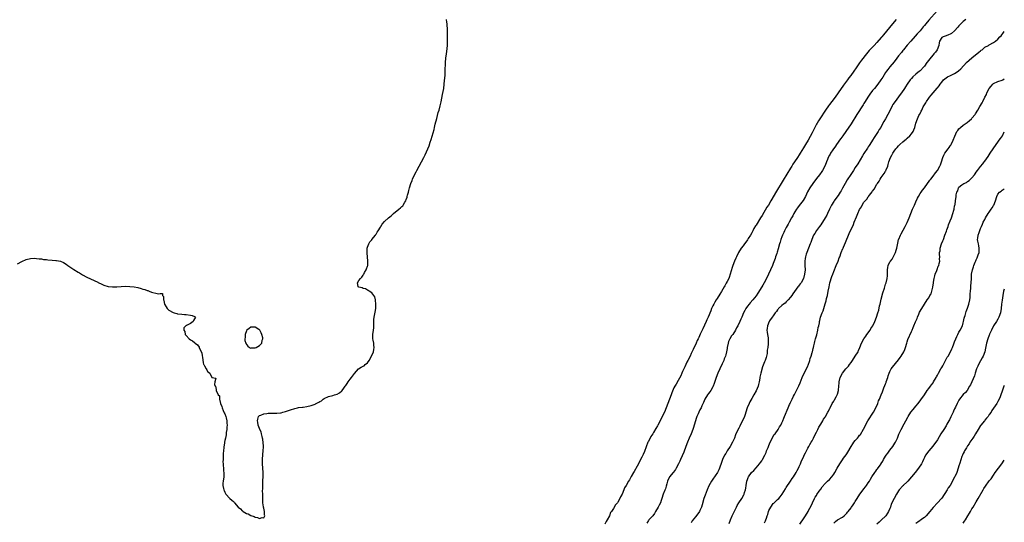
# Model space of a CAD drawing. Units: inches. Extents: x 2595000 to 2598000, y 1509000 to 1512000.
# Drawn here: x 2597544 to 2598000, y 1510276 to 1510509 of the extents above; entities that cross this region are included whole.
import ezdxf

# ---------------------------------------------------------------- set-up
doc = ezdxf.new("R2010")
doc.units = ezdxf.units.IN
doc.header["$MEASUREMENT"] = 0
doc.layers.add('LD25951509_10ft', color=81, linetype='Continuous')

msp = doc.modelspace()

# ---------------------------------------------------------------- linework, layer by layer
at = {"layer": 'LD25951509_10ft'}
for points, elevation in [([(2597543, 1510395.74), (2597545, 1510396.86), (2597547, 1510397.75), (2597549, 1510398.23), (2597551, 1510398.29), (2597551.76, 1510398.24), (2597553, 1510398.06), (2597554.02, 1510397.98), (2597555, 1510397.78), (2597556.32, 1510397.68), (2597557, 1510397.57), (2597559, 1510397.45), (2597560.7, 1510397.3), (2597561, 1510397.3), (2597562.89, 1510396.89), (2597564.32, 1510396.32), (2597565.55, 1510395.55), (2597566.19, 1510395), (2597569, 1510393.09), (2597571, 1510391.91), (2597571.61, 1510391.61), (2597573, 1510390.65), (2597575, 1510389.51), (2597576.72, 1510388.72), (2597577, 1510388.62), (2597578.12, 1510388.12), (2597579, 1510387.76), (2597579.52, 1510387.52), (2597581, 1510386.77), (2597581.39, 1510386.61), (2597583, 1510385.86), (2597585, 1510385.29), (2597587, 1510385.07), (2597589, 1510385.14), (2597591, 1510385.3), (2597593, 1510385.35), (2597595, 1510385.27), (2597597, 1510385.04), (2597598.7, 1510384.7), (2597600.28, 1510384.28), (2597601, 1510384.02), (2597601.86, 1510383.86), (2597603, 1510383.32), (2597603.32, 1510383.32), (2597603.98, 1510383), (2597605, 1510382.63), (2597605.61, 1510382.39), (2597607, 1510382.19), (2597608.25, 1510381.75), (2597609, 1510382.01), (2597610.05, 1510382.05), (2597610.13, 1510381), (2597610.62, 1510380.62), (2597610.62, 1510379), (2597610.76, 1510378.76), (2597611.05, 1510377), (2597611.73, 1510375.73), (2597612.28, 1510375), (2597613, 1510374.26), (2597615, 1510373.1), (2597615.5, 1510373), (2597616.69, 1510372.69), (2597617, 1510372.49), (2597619, 1510372.39), (2597620.27, 1510372.27), (2597621, 1510372.32), (2597623, 1510371.99), (2597623.82, 1510371.82), (2597625, 1510371.26), (2597625.2, 1510371.2), (2597625.43, 1510371), (2597625, 1510370.23), (2597624.5, 1510369.5), (2597624.36, 1510369), (2597623, 1510368.12), (2597621.2, 1510367.2), (2597621, 1510367.13), (2597620.84, 1510367), (2597619.93, 1510366.07), (2597619.98, 1510365), (2597620.39, 1510364.39), (2597620.66, 1510363), (2597621, 1510362.53), (2597622.48, 1510361), (2597623, 1510360.58), (2597624, 1510360), (2597625, 1510359.24), (2597625.29, 1510359), (2597626.26, 1510358.26), (2597627.06, 1510357.06), (2597627.11, 1510356.89), (2597628.26, 1510354.26), (2597628.71, 1510351.29), (2597629, 1510349.83), (2597629.17, 1510349.17), (2597629.24, 1510349), (2597629.55, 1510348.45), (2597630.3, 1510347), (2597630.58, 1510346.58), (2597631, 1510345.77), (2597631.47, 1510345.47), (2597632.07, 1510345), (2597633, 1510343), (2597634.77, 1510342.77), (2597634.28, 1510341), (2597634.2, 1510339.8), (2597634.56, 1510339), (2597634.75, 1510338.75), (2597635, 1510336.97), (2597635.92, 1510335), (2597636.51, 1510334.51), (2597636.43, 1510333), (2597637, 1510331), (2597637.61, 1510329.61), (2597637.69, 1510329), (2597638.21, 1510327.79), (2597638.74, 1510326.74), (2597639, 1510326.14), (2597639.46, 1510325), (2597639.63, 1510324.37), (2597639.95, 1510323), (2597639.94, 1510321.94), (2597640, 1510321), (2597639.96, 1510320.04), (2597639.83, 1510319), (2597639.62, 1510317.62), (2597639.6, 1510316.4), (2597639.25, 1510315), (2597639, 1510313.83), (2597638.84, 1510313), (2597638.61, 1510311.39), (2597638.57, 1510311), (2597638.54, 1510310.54), (2597638.38, 1510309), (2597638.26, 1510307.74), (2597638.21, 1510306.21), (2597638.14, 1510305), (2597638.11, 1510303.89), (2597638.13, 1510303), (2597638.22, 1510302.22), (2597638.28, 1510301), (2597638.42, 1510299.58), (2597638.52, 1510299), (2597638.52, 1510298.52), (2597638.47, 1510297), (2597638.13, 1510295), (2597638.12, 1510294.12), (2597638.06, 1510293), (2597638.36, 1510291.64), (2597638.52, 1510291), (2597638.65, 1510290.65), (2597639, 1510289.87), (2597639.44, 1510289), (2597641.28, 1510287), (2597642.25, 1510286.24), (2597643, 1510285.51), (2597643.28, 1510285.28), (2597643.47, 1510285), (2597645.22, 1510283), (2597646.17, 1510282.18), (2597647, 1510281.31), (2597647.21, 1510281.2), (2597647.45, 1510281), (2597649, 1510280.03), (2597649.78, 1510279.78), (2597651, 1510279.1), (2597652.56, 1510278.56), (2597653, 1510278.31), (2597654.15, 1510278.15), (2597655, 1510277.74), (2597656.22, 1510278.22), (2597657, 1510278.04), (2597657.5, 1510279), (2597657.36, 1510279.36), (2597657.37, 1510281), (2597657, 1510282.54), (2597656.89, 1510282.89), (2597656.89, 1510283.11), (2597656.64, 1510285), (2597656.65, 1510286.66), (2597656.63, 1510287), (2597656.59, 1510289), (2597656.49, 1510290.49), (2597656.53, 1510291.47), (2597656.51, 1510293), (2597656.56, 1510294.56), (2597656.65, 1510295.35), (2597656.73, 1510297), (2597656.76, 1510299), (2597656.63, 1510301), (2597656.44, 1510303), (2597656.38, 1510305), (2597656.57, 1510307.43), (2597656.79, 1510309), (2597656.85, 1510310.85), (2597656.84, 1510311), (2597656.81, 1510311.19), (2597656.52, 1510314.52), (2597656.44, 1510315), (2597656.25, 1510315.75), (2597656.03, 1510317), (2597655.8, 1510317.8), (2597655.16, 1510319), (2597655, 1510319.33), (2597654.41, 1510321), (2597654.28, 1510322.28), (2597654.13, 1510323), (2597654.21, 1510323.79), (2597654.6, 1510325), (2597655, 1510325.43), (2597655.66, 1510325.66), (2597657, 1510326.25), (2597658.41, 1510326.41), (2597659, 1510326.5), (2597662.51, 1510326.51), (2597663, 1510326.47), (2597664.7, 1510326.7), (2597665, 1510326.68), (2597665.9, 1510327), (2597667, 1510327.25), (2597669, 1510327.86), (2597669.86, 1510328.14), (2597671, 1510328.55), (2597671.36, 1510328.64), (2597672.57, 1510329), (2597673.08, 1510329.08), (2597675, 1510329.26), (2597675.32, 1510329.32), (2597677, 1510329.53), (2597679, 1510330.03), (2597680.75, 1510330.75), (2597681, 1510330.84), (2597681.28, 1510331), (2597682.46, 1510331.54), (2597683, 1510331.95), (2597683.71, 1510332.29), (2597684.48, 1510333), (2597685, 1510333.37), (2597687, 1510334.28), (2597689, 1510334.75), (2597689.77, 1510335), (2597691, 1510335.35), (2597692.08, 1510335.92), (2597693.2, 1510336.8), (2597693.32, 1510337), (2597694.05, 1510338.05), (2597694.75, 1510339), (2597694.85, 1510339.15), (2597695, 1510339.34), (2597695.68, 1510340.32), (2597696.07, 1510341), (2597697, 1510342.23), (2597697.61, 1510343), (2597699, 1510344.92), (2597700.9, 1510347.1), (2597702.17, 1510347.83), (2597703, 1510348.34), (2597703.48, 1510348.52), (2597703.99, 1510349), (2597705, 1510349.9), (2597705.89, 1510351), (2597706.93, 1510353), (2597707.78, 1510355), (2597707.99, 1510356.01), (2597708.12, 1510357), (2597708.02, 1510358.02), (2597707.91, 1510359), (2597707.64, 1510360.36), (2597707.54, 1510361), (2597707.58, 1510363), (2597707.87, 1510365), (2597707.91, 1510366.09), (2597708.01, 1510367), (2597708.06, 1510368.06), (2597708.01, 1510369), (2597708.06, 1510369.94), (2597708.17, 1510371), (2597708.62, 1510373.38), (2597708.86, 1510375), (2597708.93, 1510376.93), (2597708.72, 1510379), (2597708.42, 1510380.42), (2597707.99, 1510381), (2597707, 1510382.26), (2597705.89, 1510383), (2597705.43, 1510383.43), (2597705, 1510383.58), (2597704.11, 1510384.11), (2597703, 1510384.33), (2597702.54, 1510384.54), (2597701, 1510384.89), (2597700.77, 1510385), (2597700.76, 1510385.24), (2597700.35, 1510387), (2597701, 1510387.96), (2597701.85, 1510389), (2597702.45, 1510389.55), (2597703, 1510390.52), (2597703.25, 1510390.75), (2597703.34, 1510391), (2597703.74, 1510391.74), (2597704.5, 1510393), (2597704.64, 1510393.37), (2597705, 1510394.6), (2597705.13, 1510395), (2597705.24, 1510397), (2597704.89, 1510400.89), (2597704.85, 1510401.15), (2597704.91, 1510403), (2597705, 1510403.41), (2597705.63, 1510405), (2597706.13, 1510405.87), (2597707, 1510406.91), (2597707.1, 1510407), (2597708.73, 1510409), (2597708.81, 1510409.19), (2597709, 1510409.52), (2597709.56, 1510410.44), (2597710.04, 1510411), (2597711, 1510412.78), (2597711.19, 1510413), (2597711.92, 1510414.08), (2597713, 1510415.3), (2597714.76, 1510417), (2597715.96, 1510418.04), (2597717.1, 1510419), (2597719.54, 1510421), (2597720.37, 1510421.63), (2597721, 1510422.24), (2597721.37, 1510422.63), (2597721.59, 1510423), (2597722.31, 1510424.31), (2597722.75, 1510425), (2597723, 1510425.54), (2597723.35, 1510426.65), (2597723.41, 1510427), (2597723.52, 1510427.52), (2597723.97, 1510429), (2597724.25, 1510429.75), (2597724.54, 1510431), (2597725.17, 1510433), (2597725.7, 1510434.3), (2597725.93, 1510435), (2597726.84, 1510437), (2597727.61, 1510438.39), (2597727.91, 1510439), (2597729.03, 1510441), (2597730.1, 1510443), (2597731.14, 1510445), (2597731.79, 1510446.21), (2597732.99, 1510449.01), (2597733.57, 1510450.43), (2597734.13, 1510452.13), (2597734.6, 1510453.4), (2597735.94, 1510458.06), (2597736.13, 1510459), (2597736.45, 1510460.45), (2597737.09, 1510463.09), (2597737.83, 1510465.83), (2597738.17, 1510467), (2597738.7, 1510469), (2597739.13, 1510470.87), (2597739.84, 1510474.16), (2597740.34, 1510477), (2597740.59, 1510479), (2597740.78, 1510480.78), (2597740.96, 1510483), (2597741.08, 1510485), (2597741.22, 1510489), (2597741.36, 1510491), (2597741.6, 1510493), (2597741.78, 1510494.22), (2597742.04, 1510497), (2597742.12, 1510499), (2597742.14, 1510501), (2597742.12, 1510503), (2597742.05, 1510505), (2597741.97, 1510506.03), (2597741.91, 1510507), (2597741.82, 1510507.82), (2597741.67, 1510509)], 7870), ([(2597949.88, 1510509), (2597948.27, 1510507), (2597946.78, 1510505.22), (2597944.08, 1510501.92), (2597943.32, 1510501), (2597943, 1510500.63), (2597941, 1510498.39), (2597939.67, 1510497), (2597937.41, 1510494.59), (2597936.12, 1510493), (2597933.9, 1510490.1), (2597933, 1510488.88), (2597931.37, 1510486.63), (2597930.25, 1510485), (2597928.84, 1510483), (2597928.05, 1510481.95), (2597927.36, 1510481), (2597925.5, 1510478.5), (2597923, 1510474.95), (2597921.6, 1510473), (2597920.13, 1510471), (2597919, 1510469.52), (2597918.63, 1510469), (2597917.23, 1510467), (2597914.57, 1510463), (2597913.96, 1510462.04), (2597913.33, 1510461), (2597913, 1510460.4), (2597911, 1510456.52), (2597909.14, 1510453), (2597907.97, 1510451), (2597907, 1510449.46), (2597905.42, 1510447), (2597905, 1510446.3), (2597904.19, 1510445), (2597902.89, 1510443), (2597902.11, 1510441.89), (2597901.55, 1510441), (2597901, 1510440.13), (2597897.54, 1510434.46), (2597896.68, 1510433), (2597895, 1510430.24), (2597894.52, 1510429.48), (2597891.93, 1510425), (2597890.74, 1510423), (2597890.06, 1510421.94), (2597887.79, 1510418.21), (2597887.11, 1510417), (2597885, 1510413.68), (2597884.72, 1510413.28), (2597884.06, 1510412.06), (2597883.46, 1510411), (2597883, 1510410.1), (2597882.38, 1510409), (2597881.4, 1510407.4), (2597881.11, 1510406.89), (2597880.28, 1510405.72), (2597879.66, 1510405), (2597879, 1510404.05), (2597878.19, 1510403), (2597876.92, 1510401), (2597875.89, 1510399), (2597875.6, 1510398.4), (2597874.99, 1510397), (2597874.28, 1510395), (2597873.97, 1510394.03), (2597873.1, 1510390.9), (2597872.56, 1510389.44), (2597872.35, 1510389), (2597871.58, 1510387.58), (2597871.19, 1510386.81), (2597871, 1510386.49), (2597870.5, 1510385.5), (2597870.23, 1510385), (2597869, 1510382.94), (2597868.3, 1510381.7), (2597867, 1510379.72), (2597866.57, 1510379), (2597866, 1510378), (2597865.39, 1510377), (2597865, 1510376.23), (2597864.41, 1510375), (2597864, 1510374), (2597862.85, 1510371), (2597862.28, 1510369.72), (2597861.98, 1510369), (2597860.42, 1510365.58), (2597859.2, 1510363.2), (2597858.45, 1510361.55), (2597858.15, 1510361), (2597857.82, 1510360.18), (2597857.24, 1510359), (2597855.92, 1510356.08), (2597855, 1510354.23), (2597854.44, 1510353), (2597853.45, 1510351), (2597853, 1510350.15), (2597852.46, 1510349), (2597852, 1510348), (2597851.52, 1510347), (2597851, 1510345.82), (2597850.65, 1510345), (2597850.19, 1510343.81), (2597849, 1510341.59), (2597848.06, 1510339.94), (2597847.44, 1510339), (2597847, 1510338.18), (2597846.04, 1510335.96), (2597845.68, 1510335), (2597844.88, 1510333), (2597844.15, 1510331), (2597843.43, 1510329), (2597842.6, 1510327), (2597841.41, 1510324.59), (2597840.7, 1510323.3), (2597839.5, 1510321), (2597839.34, 1510320.66), (2597838.64, 1510319.36), (2597837.52, 1510317.52), (2597837.14, 1510316.86), (2597836.36, 1510315.64), (2597835.92, 1510315), (2597835, 1510313.24), (2597834.88, 1510313), (2597833.32, 1510308.68), (2597832.7, 1510307.3), (2597832.1, 1510306.1), (2597831.57, 1510305), (2597830.52, 1510303), (2597829.89, 1510301.89), (2597828.49, 1510299.51), (2597828.22, 1510299), (2597827.2, 1510297.2), (2597826.36, 1510295.64), (2597825.94, 1510295), (2597824.89, 1510293), (2597824.16, 1510291.84), (2597823.82, 1510291), (2597822.93, 1510289), (2597822.27, 1510287.73), (2597821.95, 1510287), (2597821, 1510285.22), (2597820.83, 1510285), (2597819.99, 1510284.01), (2597819, 1510282.31), (2597818.06, 1510281), (2597817.6, 1510280.4), (2597817.1, 1510279), (2597816.06, 1510277), (2597815.63, 1510276.37), (2597815, 1510275.13)], 7880), ([(2597968.96, 1510513.04), (2597965, 1510508.68), (2597963.59, 1510507), (2597963, 1510506.24), (2597962.43, 1510505.57), (2597961, 1510503.78), (2597959.71, 1510502.29), (2597958.78, 1510501.22), (2597956.69, 1510499), (2597955, 1510497.11), (2597953.36, 1510495), (2597953, 1510494.58), (2597952.31, 1510493.69), (2597951, 1510492.08), (2597950.21, 1510491), (2597949, 1510489.42), (2597946.99, 1510487), (2597946.13, 1510485.87), (2597945.44, 1510485), (2597945, 1510484.37), (2597943.69, 1510482.3), (2597942.84, 1510481), (2597941.41, 1510479), (2597939.82, 1510477), (2597939, 1510476), (2597937.69, 1510474.31), (2597936.8, 1510473), (2597935.53, 1510471), (2597935, 1510470.09), (2597934.57, 1510469.43), (2597931.65, 1510465), (2597929, 1510460.66), (2597926.65, 1510457), (2597925.25, 1510455), (2597924.24, 1510453.76), (2597923.7, 1510453), (2597923, 1510452.09), (2597922.24, 1510451), (2597921.76, 1510450.24), (2597920.63, 1510448.63), (2597919.55, 1510447), (2597919.36, 1510446.64), (2597919, 1510446.04), (2597918.48, 1510445), (2597918.11, 1510444.11), (2597917.69, 1510443), (2597917.52, 1510442.48), (2597916.87, 1510441), (2597915.77, 1510439), (2597915.47, 1510438.53), (2597914.36, 1510437), (2597913, 1510435.24), (2597911.34, 1510433), (2597909.99, 1510431), (2597908.91, 1510429.09), (2597907.94, 1510427), (2597906.86, 1510425.14), (2597905, 1510422.79), (2597904.24, 1510421.76), (2597903.71, 1510421), (2597903, 1510419.86), (2597902.51, 1510419), (2597902, 1510418), (2597901.4, 1510417), (2597900.3, 1510415), (2597899.86, 1510414.14), (2597899, 1510412.53), (2597898.22, 1510411), (2597897.82, 1510410.18), (2597897.28, 1510409), (2597897, 1510408.31), (2597896.54, 1510407), (2597896.17, 1510405.83), (2597895.95, 1510405), (2597895.27, 1510402.73), (2597894.79, 1510401.21), (2597894.57, 1510400.57), (2597894.1, 1510399), (2597893.86, 1510398.14), (2597893, 1510395.92), (2597892.61, 1510395), (2597891.71, 1510393), (2597889.84, 1510389), (2597888.85, 1510387), (2597888.19, 1510385.81), (2597887.73, 1510385), (2597885.89, 1510382.11), (2597885, 1510380.88), (2597883.54, 1510379), (2597882.36, 1510377.64), (2597881.76, 1510377), (2597881, 1510376.04), (2597880.29, 1510375), (2597879.83, 1510374.17), (2597879.25, 1510373), (2597878.39, 1510371), (2597877.93, 1510370.07), (2597877.52, 1510369), (2597876.59, 1510367), (2597876, 1510366), (2597875.52, 1510365), (2597874.21, 1510363), (2597873.71, 1510362.29), (2597872.93, 1510361), (2597872.32, 1510359.68), (2597872.08, 1510359), (2597871.66, 1510357), (2597871.59, 1510356.41), (2597871.34, 1510355), (2597871, 1510353.53), (2597870.84, 1510353), (2597870.28, 1510351.72), (2597870.04, 1510351), (2597869.32, 1510349.32), (2597869, 1510348.66), (2597868.43, 1510347.57), (2597868.19, 1510347), (2597867.27, 1510345), (2597866.52, 1510343), (2597865.69, 1510340.31), (2597865.18, 1510339), (2597865, 1510338.65), (2597864.06, 1510337), (2597863.64, 1510336.36), (2597863, 1510335.56), (2597862.58, 1510335), (2597861.33, 1510333), (2597861, 1510332.3), (2597860.62, 1510331.38), (2597859.93, 1510329.93), (2597859.53, 1510329), (2597859, 1510328.02), (2597858.49, 1510327), (2597858.14, 1510326.14), (2597857.62, 1510325), (2597857.45, 1510324.55), (2597856.36, 1510321), (2597856.07, 1510319.93), (2597855.74, 1510319), (2597854.98, 1510317), (2597854.05, 1510315), (2597853.23, 1510313), (2597852.56, 1510311), (2597851.57, 1510308.43), (2597850.78, 1510306.78), (2597849.96, 1510305), (2597849.68, 1510304.32), (2597849.07, 1510303), (2597848.04, 1510301), (2597847.65, 1510300.35), (2597846.78, 1510299.22), (2597846.56, 1510299), (2597844.92, 1510297), (2597844.06, 1510295), (2597843.75, 1510293.75), (2597843.4, 1510292.6), (2597843, 1510291.37), (2597842.92, 1510291.08), (2597842.79, 1510290.79), (2597842.07, 1510289), (2597841.34, 1510287), (2597841, 1510286.02), (2597840.7, 1510285), (2597840.09, 1510283.91), (2597839.7, 1510283), (2597838.51, 1510281), (2597837.92, 1510280.08), (2597837.18, 1510279), (2597837, 1510278.77), (2597835.41, 1510277), (2597835.22, 1510276.78), (2597834.41, 1510275.59)], 7890), ([(2597982.13, 1510509), (2597981, 1510508.03), (2597979.94, 1510507), (2597979, 1510506.06), (2597978.5, 1510505.5), (2597977, 1510503.78), (2597975.52, 1510502.48), (2597975, 1510502.18), (2597974.18, 1510501.82), (2597973, 1510501.45), (2597971.67, 1510501), (2597971, 1510500.57), (2597970.01, 1510499), (2597969.8, 1510498.2), (2597969.64, 1510497), (2597968.94, 1510495), (2597968.11, 1510493.89), (2597967.42, 1510493), (2597967, 1510492.54), (2597965.37, 1510490.63), (2597965, 1510490.06), (2597964.19, 1510489), (2597963, 1510487.29), (2597962.75, 1510487), (2597961, 1510485.2), (2597960.78, 1510485), (2597959, 1510483.58), (2597957.65, 1510482.35), (2597957, 1510481.68), (2597956.41, 1510481), (2597955.01, 1510479), (2597954.24, 1510477.76), (2597953.78, 1510477), (2597952.43, 1510475), (2597951.84, 1510474.16), (2597949.44, 1510471), (2597948.44, 1510469.56), (2597948.1, 1510469), (2597947.08, 1510467), (2597946.1, 1510465), (2597945.02, 1510463), (2597944.27, 1510461.73), (2597943, 1510459.39), (2597942.77, 1510459), (2597942.08, 1510457.92), (2597941.54, 1510457), (2597941, 1510456.15), (2597939.74, 1510454.26), (2597939, 1510453.05), (2597937.7, 1510451), (2597937.41, 1510450.59), (2597937, 1510449.92), (2597936.63, 1510449.37), (2597935, 1510446.82), (2597934.27, 1510445.73), (2597932.11, 1510442.11), (2597931, 1510440.31), (2597930.17, 1510439), (2597928.91, 1510437.09), (2597927.28, 1510434.72), (2597926.24, 1510433), (2597925.12, 1510430.88), (2597924.42, 1510429.58), (2597924.05, 1510429), (2597923, 1510427.48), (2597921.93, 1510426.07), (2597921.19, 1510425), (2597921, 1510424.7), (2597920.02, 1510423), (2597919.05, 1510421), (2597918.13, 1510419), (2597917.75, 1510418.25), (2597917.04, 1510417), (2597915.8, 1510415), (2597915.49, 1510414.52), (2597915, 1510413.86), (2597914.44, 1510413), (2597913, 1510411.12), (2597912.18, 1510409.82), (2597911.68, 1510409), (2597910.79, 1510407), (2597910.33, 1510405.67), (2597910.06, 1510405), (2597909.28, 1510403), (2597908.48, 1510401), (2597908.27, 1510400.27), (2597907.86, 1510399), (2597907.74, 1510398.26), (2597907.61, 1510397), (2597907.66, 1510395.66), (2597907.65, 1510395), (2597907.69, 1510393), (2597907.51, 1510391), (2597906.96, 1510389), (2597905.88, 1510387), (2597905.5, 1510386.5), (2597905, 1510385.81), (2597904.63, 1510385.37), (2597904.39, 1510385), (2597902.1, 1510381.9), (2597901.55, 1510381), (2597901, 1510380.23), (2597899.92, 1510379), (2597899, 1510378.06), (2597898.44, 1510377.56), (2597897.67, 1510377), (2597897, 1510376.43), (2597895.46, 1510375), (2597895.28, 1510374.72), (2597895, 1510374.4), (2597894.44, 1510373.56), (2597893.9, 1510373), (2597893, 1510371.6), (2597892.53, 1510371), (2597891.32, 1510369.32), (2597891.12, 1510369), (2597890.27, 1510367), (2597890.23, 1510365.77), (2597890.08, 1510365), (2597890.12, 1510364.12), (2597890.32, 1510363), (2597890.57, 1510361.43), (2597890.57, 1510361), (2597890.61, 1510359.39), (2597890.58, 1510359), (2597890.59, 1510358.59), (2597890.41, 1510357), (2597890.21, 1510355.79), (2597890.23, 1510355), (2597890.11, 1510354.11), (2597889.92, 1510353), (2597889.7, 1510352.3), (2597889.27, 1510351), (2597889, 1510350.37), (2597888.05, 1510347.95), (2597887.2, 1510345), (2597886.83, 1510343.17), (2597886.78, 1510342.78), (2597886.47, 1510341), (2597886.14, 1510339.86), (2597885.94, 1510339), (2597885.06, 1510336.94), (2597883.97, 1510335), (2597883, 1510333.36), (2597882.17, 1510331.83), (2597881.76, 1510331), (2597880.93, 1510329), (2597880.31, 1510327), (2597879.92, 1510325.92), (2597879.61, 1510325), (2597879.44, 1510324.56), (2597877.7, 1510321), (2597877.49, 1510320.51), (2597877, 1510319.58), (2597876.48, 1510318.48), (2597875.56, 1510316.44), (2597875, 1510315), (2597874.14, 1510313), (2597873.01, 1510311), (2597871.65, 1510309), (2597871, 1510307.89), (2597870.45, 1510307), (2597869.53, 1510305), (2597869, 1510303.59), (2597868.07, 1510301), (2597867.76, 1510300.24), (2597867.1, 1510299), (2597865, 1510295.99), (2597864.62, 1510295.38), (2597864.35, 1510295), (2597863.19, 1510292.81), (2597862.43, 1510291), (2597861.46, 1510288.54), (2597860.9, 1510287), (2597860, 1510284), (2597859.68, 1510283), (2597859, 1510281.39), (2597858.8, 1510281), (2597858.09, 1510279.91), (2597857, 1510278.51), (2597855.42, 1510276.58), (2597855, 1510275.74)], 7900), ([(2597872.56, 1510275.44), (2597873.11, 1510277), (2597874, 1510279), (2597875, 1510281.14), (2597875.93, 1510283), (2597876.31, 1510283.69), (2597877.07, 1510285), (2597878.39, 1510287), (2597879.33, 1510288.67), (2597879.49, 1510289), (2597879.72, 1510289.72), (2597880.16, 1510291), (2597880.31, 1510291.69), (2597880.51, 1510293), (2597880.79, 1510295), (2597881, 1510295.75), (2597881.32, 1510296.68), (2597881.46, 1510297), (2597882.92, 1510299), (2597884, 1510300), (2597885, 1510301.13), (2597886.6, 1510303), (2597887, 1510303.59), (2597887.62, 1510304.38), (2597888.07, 1510305), (2597889.12, 1510307), (2597889.67, 1510308.33), (2597889.91, 1510309), (2597890.57, 1510310.57), (2597891, 1510311.52), (2597891.61, 1510313), (2597892.21, 1510314.21), (2597892.71, 1510315.29), (2597893.45, 1510316.55), (2597893.83, 1510317), (2597895.28, 1510319), (2597895.89, 1510320.11), (2597896.49, 1510321), (2597897, 1510322.05), (2597897.42, 1510323), (2597897.82, 1510324.18), (2597898.25, 1510325), (2597899.85, 1510329), (2597900.55, 1510330.55), (2597900.76, 1510331), (2597900.86, 1510331.14), (2597901.7, 1510333), (2597902.37, 1510334.37), (2597902.8, 1510335.2), (2597904.79, 1510339.21), (2597905.4, 1510340.6), (2597905.87, 1510341.87), (2597906.34, 1510343), (2597907, 1510344.42), (2597908.36, 1510347), (2597909, 1510348.5), (2597909.17, 1510348.83), (2597909.94, 1510351), (2597910.15, 1510351.85), (2597910.54, 1510353), (2597911, 1510354.69), (2597911.11, 1510355), (2597911.46, 1510356.54), (2597911.6, 1510357), (2597911.77, 1510357.77), (2597912.06, 1510359), (2597912.31, 1510359.69), (2597912.6, 1510361), (2597913.13, 1510362.87), (2597913.66, 1510365), (2597913.84, 1510366.16), (2597914.08, 1510367), (2597914.33, 1510368.33), (2597914.42, 1510369), (2597914.54, 1510369.46), (2597914.9, 1510371), (2597915.63, 1510373), (2597916.05, 1510373.95), (2597916.37, 1510375), (2597917, 1510377.25), (2597917.42, 1510378.58), (2597917.69, 1510379.69), (2597918.07, 1510381), (2597918.47, 1510383), (2597918.81, 1510385), (2597919.26, 1510387), (2597920.15, 1510389.85), (2597920.55, 1510391), (2597921, 1510392.19), (2597921.28, 1510393), (2597921.8, 1510394.2), (2597922.11, 1510395), (2597923, 1510397), (2597923.55, 1510398.45), (2597923.78, 1510399), (2597924.5, 1510401), (2597925.22, 1510402.78), (2597925.29, 1510403), (2597925.47, 1510403.47), (2597926.4, 1510405.6), (2597928.19, 1510409.81), (2597930.08, 1510413.92), (2597930.5, 1510415), (2597931.51, 1510417.51), (2597932.19, 1510419), (2597933, 1510420.93), (2597933.8, 1510422.2), (2597934.19, 1510423), (2597935, 1510424.33), (2597935.55, 1510425), (2597936.27, 1510425.73), (2597937, 1510426.82), (2597937.09, 1510426.91), (2597937.63, 1510427.63), (2597938.85, 1510429.15), (2597939, 1510429.45), (2597939.68, 1510430.32), (2597941, 1510432.71), (2597941.19, 1510433), (2597941.98, 1510434.02), (2597942.47, 1510435), (2597943, 1510435.82), (2597943.87, 1510437), (2597944.37, 1510437.63), (2597945, 1510438.71), (2597945.13, 1510438.87), (2597945.2, 1510439), (2597945.31, 1510439.31), (2597946.03, 1510441), (2597946.26, 1510441.74), (2597946.51, 1510443), (2597947.27, 1510445), (2597947.96, 1510446.04), (2597948.41, 1510447), (2597949, 1510448.01), (2597949.74, 1510449), (2597950.33, 1510449.67), (2597951, 1510450.46), (2597951.54, 1510451), (2597953, 1510452.21), (2597953.92, 1510453), (2597954.52, 1510453.48), (2597955, 1510453.91), (2597956.17, 1510455), (2597957, 1510455.95), (2597957.73, 1510457), (2597958.14, 1510457.86), (2597958.57, 1510459), (2597959.09, 1510461), (2597959.76, 1510463), (2597960.47, 1510464.47), (2597960.75, 1510465), (2597960.85, 1510465.15), (2597961.56, 1510466.44), (2597961.76, 1510467), (2597962.48, 1510468.47), (2597963, 1510469.46), (2597963.6, 1510470.4), (2597963.95, 1510471), (2597965, 1510472.57), (2597965.34, 1510473), (2597966.13, 1510473.87), (2597967, 1510475.05), (2597968.86, 1510477.14), (2597969, 1510477.34), (2597969.82, 1510478.18), (2597970.32, 1510479), (2597971, 1510479.97), (2597971.9, 1510481), (2597973, 1510481.96), (2597973.66, 1510482.34), (2597975.01, 1510483.01), (2597977, 1510483.96), (2597978.61, 1510485), (2597978.83, 1510485.17), (2597979.86, 1510486.14), (2597982.5, 1510489), (2597983.79, 1510490.21), (2597985, 1510491.23), (2597988.2, 1510493.8), (2597989, 1510494.51), (2597989.3, 1510494.7), (2597989.73, 1510495), (2597991, 1510496.1), (2597992.64, 1510497), (2597993, 1510497.22), (2597995, 1510498.27), (2597995.98, 1510499), (2597997, 1510499.84), (2597997.99, 1510501), (2597998.51, 1510501.49), (2597999.67, 1510503), (2598000, 1510503.41)], 7910), ([(2597889, 1510275.74), (2597889.41, 1510276.59), (2597889.58, 1510277), (2597889.8, 1510277.8), (2597890.21, 1510279), (2597890.43, 1510279.57), (2597890.81, 1510281), (2597891, 1510281.42), (2597891.84, 1510283), (2597893, 1510284.64), (2597893.19, 1510284.81), (2597893.36, 1510285), (2597895, 1510286.48), (2597895.55, 1510287), (2597896.26, 1510287.74), (2597897.16, 1510289), (2597898.61, 1510291.39), (2597899, 1510291.98), (2597901.04, 1510295), (2597901.77, 1510296.23), (2597902.3, 1510297), (2597903.52, 1510299), (2597904.04, 1510299.96), (2597904.65, 1510301), (2597905, 1510301.74), (2597905.55, 1510303), (2597905.97, 1510304.03), (2597906.41, 1510305), (2597907, 1510306.19), (2597907.34, 1510307), (2597907.86, 1510308.14), (2597909, 1510310.23), (2597909.44, 1510311), (2597909.98, 1510312.02), (2597910.61, 1510313), (2597911, 1510313.72), (2597911.63, 1510315), (2597912.03, 1510315.97), (2597913, 1510317.76), (2597913.62, 1510319), (2597914.04, 1510319.96), (2597914.77, 1510321), (2597915, 1510321.41), (2597915.95, 1510323), (2597916.31, 1510323.69), (2597917, 1510324.7), (2597917.18, 1510325), (2597918.26, 1510327), (2597918.55, 1510327.45), (2597919.2, 1510328.8), (2597919.27, 1510329), (2597920.32, 1510331), (2597921, 1510332.13), (2597921.34, 1510332.66), (2597922.13, 1510334.13), (2597922.62, 1510335), (2597922.73, 1510335.27), (2597923.21, 1510337), (2597923.21, 1510337.21), (2597923.37, 1510339), (2597923.47, 1510340.53), (2597923.46, 1510341), (2597923.92, 1510343), (2597925, 1510345.03), (2597926.63, 1510347), (2597926.78, 1510347.22), (2597927, 1510347.46), (2597927.76, 1510348.24), (2597928.37, 1510349), (2597929, 1510349.99), (2597929.7, 1510351), (2597931, 1510353), (2597932.24, 1510355), (2597932.48, 1510355.52), (2597933.08, 1510356.92), (2597933.91, 1510359), (2597934.99, 1510361.01), (2597935.8, 1510362.2), (2597936.4, 1510363), (2597937.8, 1510365), (2597938.24, 1510365.76), (2597939.03, 1510367), (2597940.02, 1510369), (2597940.82, 1510371), (2597941.46, 1510373), (2597941.81, 1510374.19), (2597942.26, 1510376.26), (2597942.46, 1510377), (2597943, 1510379.3), (2597943.75, 1510382.25), (2597944.48, 1510384.48), (2597945, 1510386.38), (2597945.22, 1510387), (2597945.72, 1510389), (2597945.85, 1510390.15), (2597945.89, 1510391), (2597945.84, 1510393), (2597945.98, 1510394.02), (2597946.15, 1510395), (2597947, 1510396.65), (2597947.24, 1510397), (2597948.07, 1510397.93), (2597949, 1510399.76), (2597949.56, 1510401), (2597949.95, 1510402.05), (2597950.18, 1510403), (2597950.47, 1510404.47), (2597950.68, 1510405.32), (2597951.07, 1510407), (2597951.11, 1510407.11), (2597951.88, 1510409), (2597952.3, 1510409.7), (2597954.14, 1510413), (2597954.42, 1510413.58), (2597955.05, 1510414.95), (2597955.96, 1510417), (2597956.78, 1510419), (2597957.54, 1510421), (2597958.37, 1510423), (2597959, 1510424.47), (2597959.81, 1510426.19), (2597960.21, 1510427), (2597961, 1510428.34), (2597961.44, 1510429), (2597962.16, 1510429.84), (2597963.01, 1510430.99), (2597965.51, 1510434.49), (2597965.9, 1510435), (2597967, 1510436.36), (2597968.13, 1510437.87), (2597969.04, 1510439), (2597970.15, 1510441), (2597970.39, 1510441.61), (2597970.91, 1510443), (2597971.51, 1510445), (2597971.92, 1510446.08), (2597972.53, 1510447), (2597973.99, 1510449), (2597974.39, 1510449.61), (2597975, 1510450.44), (2597975.21, 1510450.79), (2597975.37, 1510451), (2597976.36, 1510453), (2597977.06, 1510454.94), (2597977.99, 1510457), (2597978.41, 1510457.59), (2597979, 1510458.35), (2597979.66, 1510459), (2597981, 1510460.01), (2597982.76, 1510461.24), (2597983.86, 1510462.14), (2597984.76, 1510463), (2597985, 1510463.26), (2597986.43, 1510465), (2597986.67, 1510465.33), (2597987.72, 1510467), (2597988.67, 1510468.67), (2597989.7, 1510470.3), (2597989.99, 1510471), (2597991.01, 1510473), (2597991.73, 1510474.27), (2597991.97, 1510475), (2597993, 1510477), (2597993.9, 1510478.1), (2597994.69, 1510479), (2597995, 1510479.26), (2597997, 1510480.2), (2597999, 1510480.85), (2597999.28, 1510481), (2598000, 1510481.45)], 7920), ([(2597905.35, 1510275), (2597905.98, 1510276.02), (2597906.72, 1510277), (2597907, 1510277.52), (2597907.93, 1510279), (2597909.08, 1510280.92), (2597909.15, 1510281), (2597909.32, 1510281.32), (2597910.47, 1510283.53), (2597911.09, 1510285), (2597912.09, 1510287), (2597912.41, 1510287.59), (2597913, 1510288.37), (2597913.24, 1510288.76), (2597914.32, 1510290.32), (2597915, 1510291.36), (2597915.6, 1510292.4), (2597917, 1510293.86), (2597918.15, 1510295), (2597919, 1510295.77), (2597920.14, 1510297), (2597921, 1510298.21), (2597921.49, 1510299), (2597922.57, 1510301), (2597923.78, 1510303), (2597925.12, 1510304.88), (2597925.58, 1510305.58), (2597926.75, 1510307.25), (2597927, 1510307.66), (2597927.54, 1510308.46), (2597929, 1510311.07), (2597929.77, 1510312.23), (2597930.32, 1510313), (2597931, 1510313.91), (2597931.95, 1510315), (2597932.46, 1510315.54), (2597933, 1510316.26), (2597933.33, 1510316.67), (2597934.84, 1510319.16), (2597935.53, 1510320.47), (2597935.77, 1510321), (2597936.85, 1510323), (2597939.47, 1510327), (2597940.51, 1510329), (2597941.35, 1510331), (2597941.77, 1510332.23), (2597942.16, 1510333), (2597942.97, 1510335), (2597943.59, 1510336.41), (2597944.26, 1510338.26), (2597944.71, 1510339.3), (2597945, 1510340.14), (2597945.24, 1510340.76), (2597945.3, 1510341), (2597945.98, 1510343), (2597946.21, 1510343.79), (2597946.63, 1510345), (2597947, 1510345.88), (2597947.61, 1510347), (2597948.2, 1510347.8), (2597951, 1510351.17), (2597951.71, 1510352.29), (2597952.25, 1510353), (2597953.51, 1510355), (2597953.91, 1510356.09), (2597954.3, 1510357), (2597954.83, 1510359), (2597955, 1510359.52), (2597955.38, 1510360.62), (2597957, 1510364.3), (2597957.29, 1510365), (2597957.85, 1510366.15), (2597958.13, 1510367), (2597958.92, 1510368.92), (2597959.6, 1510370.4), (2597959.78, 1510371), (2597960.36, 1510372.36), (2597960.73, 1510373.27), (2597961, 1510373.79), (2597961.43, 1510374.57), (2597961.76, 1510375), (2597963, 1510376.97), (2597964.3, 1510379), (2597965, 1510380.03), (2597965.55, 1510381), (2597966.1, 1510381.9), (2597966.47, 1510383), (2597966.91, 1510384.91), (2597966.96, 1510385.04), (2597967.18, 1510386.82), (2597967.21, 1510387.21), (2597967.48, 1510389), (2597967.8, 1510390.2), (2597968.03, 1510391), (2597968.71, 1510392.71), (2597968.85, 1510393.15), (2597969.42, 1510394.58), (2597969.63, 1510395), (2597969.88, 1510395.88), (2597970.09, 1510397), (2597970.04, 1510397.96), (2597970.08, 1510399), (2597970.02, 1510400.02), (2597970.02, 1510401), (2597970.23, 1510401.77), (2597970.36, 1510403), (2597970.97, 1510404.97), (2597971.58, 1510406.42), (2597971.76, 1510407), (2597972.52, 1510409), (2597973.19, 1510410.81), (2597973.43, 1510411.43), (2597973.97, 1510413), (2597974.21, 1510413.79), (2597975, 1510415.59), (2597975.52, 1510417), (2597976.2, 1510419), (2597976.67, 1510420.67), (2597976.75, 1510421), (2597976.77, 1510421.23), (2597977, 1510422.43), (2597977.08, 1510422.92), (2597977.12, 1510423), (2597977.19, 1510423.19), (2597977.4, 1510425), (2597977.66, 1510427), (2597977.7, 1510427.7), (2597978.04, 1510429), (2597978.4, 1510429.6), (2597978.75, 1510431), (2597979, 1510431.34), (2597980.33, 1510432.33), (2597981.3, 1510433), (2597982.52, 1510433.48), (2597983, 1510433.82), (2597983.72, 1510434.28), (2597984.4, 1510435), (2597985, 1510435.57), (2597986.14, 1510437), (2597986.5, 1510437.5), (2597987, 1510438.25), (2597987.54, 1510439), (2597989, 1510440.91), (2597989.98, 1510442.02), (2597990.7, 1510443), (2597991, 1510443.39), (2597992.46, 1510445.54), (2597993, 1510446.29), (2597993.48, 1510447), (2597994.91, 1510449), (2597996.19, 1510451), (2597997, 1510452.15), (2597997.65, 1510453), (2597998.18, 1510453.82), (2597999.15, 1510455), (2598000, 1510456.98)], 7930), ([(2597921, 1510275.56), (2597921.75, 1510276.25), (2597922.79, 1510277), (2597925, 1510278.27), (2597925.83, 1510279), (2597927, 1510280.19), (2597927.36, 1510280.64), (2597927.7, 1510281), (2597929, 1510282.65), (2597929.3, 1510283), (2597930.01, 1510283.99), (2597930.67, 1510285), (2597931, 1510285.54), (2597931.83, 1510287), (2597933.1, 1510289), (2597934.62, 1510291), (2597935, 1510291.42), (2597935.68, 1510292.32), (2597936.19, 1510293), (2597937, 1510294.15), (2597937.53, 1510295), (2597938.06, 1510295.94), (2597938.7, 1510297), (2597940, 1510299), (2597940.43, 1510299.57), (2597941, 1510300.41), (2597941.27, 1510300.73), (2597942.46, 1510302.46), (2597942.92, 1510303.08), (2597943, 1510303.22), (2597943.73, 1510304.27), (2597944.09, 1510305), (2597945, 1510306.53), (2597945.31, 1510307), (2597946.03, 1510307.97), (2597947, 1510309.31), (2597948.34, 1510311), (2597949.37, 1510312.63), (2597949.6, 1510313), (2597950.47, 1510315), (2597951.2, 1510316.8), (2597952.25, 1510319), (2597953.59, 1510321.59), (2597954.34, 1510323), (2597955.3, 1510324.7), (2597955.45, 1510325), (2597956.75, 1510327), (2597957.77, 1510328.23), (2597958.37, 1510329), (2597959, 1510329.75), (2597960.09, 1510331), (2597961.37, 1510332.63), (2597962.96, 1510335.04), (2597964.32, 1510337), (2597965, 1510337.94), (2597965.84, 1510339), (2597966.29, 1510339.71), (2597967, 1510340.64), (2597967.25, 1510341), (2597968.44, 1510343), (2597968.62, 1510343.38), (2597969, 1510344.06), (2597969.48, 1510345), (2597970.59, 1510347), (2597971, 1510347.67), (2597971.49, 1510348.51), (2597972.8, 1510351), (2597973.58, 1510352.42), (2597973.94, 1510353), (2597975.1, 1510355), (2597975.74, 1510356.26), (2597976.03, 1510357), (2597976.62, 1510358.62), (2597976.85, 1510359.15), (2597977, 1510359.52), (2597977.54, 1510361), (2597977.99, 1510362.01), (2597978.41, 1510363), (2597979, 1510364.06), (2597979.57, 1510365), (2597980.62, 1510367), (2597981, 1510368.31), (2597981.17, 1510369), (2597981.45, 1510370.55), (2597981.54, 1510371), (2597981.8, 1510371.8), (2597982.12, 1510373), (2597982.34, 1510373.66), (2597983, 1510375.2), (2597983.59, 1510377), (2597984.03, 1510379), (2597984.15, 1510380.15), (2597984.21, 1510381), (2597984.21, 1510381.79), (2597984.33, 1510383), (2597984.52, 1510384.52), (2597984.52, 1510385.48), (2597984.71, 1510387), (2597984.78, 1510389), (2597984.87, 1510391), (2597985.25, 1510393), (2597985.72, 1510394.28), (2597985.94, 1510395), (2597986.56, 1510396.56), (2597986.84, 1510397.16), (2597987, 1510397.56), (2597987.46, 1510398.54), (2597987.64, 1510399), (2597987.92, 1510399.92), (2597988.28, 1510401), (2597988.32, 1510402.32), (2597988.37, 1510403), (2597988.13, 1510404.13), (2597987.99, 1510405), (2597987.81, 1510406.19), (2597987.65, 1510407), (2597987.7, 1510407.7), (2597987.88, 1510409), (2597988.3, 1510410.3), (2597989, 1510412.14), (2597989.38, 1510413), (2597989.9, 1510414.1), (2597990.25, 1510415), (2597991, 1510416.34), (2597991.34, 1510417), (2597992.57, 1510419), (2597993, 1510419.67), (2597993.97, 1510421), (2597994.33, 1510421.67), (2597995, 1510422.77), (2597995.17, 1510423), (2597995.96, 1510425), (2597996.52, 1510427), (2597997, 1510427.98), (2597997.77, 1510429), (2597998.52, 1510429.48), (2597999, 1510429.86), (2598000, 1510430.51)], 7940), ([(2598000, 1510383.96), (2597999.7, 1510383), (2597999.34, 1510381), (2597999, 1510378.94), (2597998.73, 1510377), (2597998.51, 1510375), (2597998.23, 1510373), (2597997.54, 1510371), (2597997.35, 1510370.65), (2597997, 1510370.15), (2597996.35, 1510369), (2597995, 1510366.96), (2597994.02, 1510365), (2597993.2, 1510363.2), (2597993.09, 1510362.91), (2597993, 1510362.74), (2597992.31, 1510361), (2597991.71, 1510359), (2597991.35, 1510356.65), (2597991.03, 1510355), (2597990.25, 1510353), (2597989.82, 1510352.18), (2597989, 1510350.79), (2597988.01, 1510349), (2597987.7, 1510348.3), (2597987.16, 1510347), (2597986.54, 1510345), (2597986.2, 1510343.8), (2597985, 1510341.08), (2597984.31, 1510339.69), (2597983.94, 1510339), (2597982.74, 1510337), (2597981.97, 1510336.03), (2597981, 1510335.15), (2597979.23, 1510333), (2597979, 1510332.61), (2597978.1, 1510331), (2597977.33, 1510329.33), (2597977, 1510328.58), (2597976.49, 1510327.51), (2597976.29, 1510327), (2597975.26, 1510324.74), (2597974.54, 1510323.46), (2597974.3, 1510323), (2597973.43, 1510321.43), (2597973.2, 1510321), (2597973.14, 1510320.86), (2597973, 1510320.62), (2597971.92, 1510319), (2597970.66, 1510317), (2597969, 1510314.1), (2597968.28, 1510313), (2597967.74, 1510312.26), (2597966.83, 1510311.17), (2597965, 1510309.12), (2597963.52, 1510307), (2597963, 1510306.01), (2597962.52, 1510305), (2597962.06, 1510303.94), (2597961.6, 1510303), (2597960.32, 1510301), (2597958.7, 1510299), (2597957.02, 1510296.98), (2597955.3, 1510295), (2597955, 1510294.69), (2597953.21, 1510293), (2597953.11, 1510292.89), (2597953, 1510292.8), (2597951.32, 1510291), (2597951, 1510290.55), (2597950, 1510289), (2597948.94, 1510287), (2597947.66, 1510284.34), (2597947.25, 1510283), (2597947, 1510282.36), (2597946.38, 1510281), (2597945.86, 1510280.14), (2597945.13, 1510279), (2597945, 1510278.84), (2597943.06, 1510277), (2597941.98, 1510276.02), (2597940.95, 1510275)], 7950), ([(2598000, 1510339.32), (2597999.83, 1510339), (2597999.21, 1510337.21), (2597999, 1510336.65), (2597998.44, 1510335), (2597998.06, 1510334.06), (2597997.59, 1510333), (2597997, 1510331.85), (2597996.51, 1510331), (2597995, 1510328.85), (2597994.26, 1510327.74), (2597993.84, 1510327), (2597993, 1510325.86), (2597992.46, 1510325), (2597991.81, 1510324.19), (2597991, 1510323.25), (2597990.8, 1510323), (2597989.13, 1510321), (2597989, 1510320.82), (2597987.84, 1510319), (2597986.68, 1510317), (2597986.08, 1510315.92), (2597985.4, 1510315), (2597984.05, 1510313), (2597983.71, 1510312.29), (2597983, 1510311.35), (2597982.44, 1510310.43), (2597981.61, 1510309), (2597981.42, 1510308.58), (2597981, 1510307.86), (2597980.61, 1510307), (2597980.36, 1510306.36), (2597979.35, 1510303.35), (2597979, 1510302.11), (2597978.66, 1510301), (2597977.99, 1510299), (2597977.12, 1510297), (2597977, 1510296.78), (2597976.3, 1510295.7), (2597976, 1510295), (2597974.85, 1510293), (2597974.07, 1510291.93), (2597973.53, 1510291), (2597971, 1510287.17), (2597970.86, 1510287), (2597969.05, 1510284.95), (2597967, 1510282.77), (2597965.51, 1510281), (2597963.86, 1510279), (2597963, 1510278.16), (2597961.41, 1510277), (2597961.17, 1510276.83), (2597961, 1510276.77), (2597959.99, 1510276.01), (2597959, 1510275.42)], 7960), ([(2597981, 1510275.48), (2597981.57, 1510276.43), (2597981.98, 1510277), (2597983.17, 1510279), (2597983.84, 1510280.16), (2597984.31, 1510281), (2597985, 1510282.12), (2597985.51, 1510283), (2597987, 1510285.41), (2597987.92, 1510287), (2597990.19, 1510291), (2597990.47, 1510291.53), (2597991.27, 1510292.73), (2597993, 1510295.11), (2597993.85, 1510296.15), (2597995, 1510297.77), (2597995.84, 1510299), (2597997.25, 1510301), (2597998.78, 1510303), (2598000, 1510304.72)], 7970)]:
    msp.add_lwpolyline(points, dxfattribs=dict(at, elevation=elevation))
at = {"layer": 'LD25951509_10ft', "elevation": 7870}
msp.add_lwpolyline([(2597653, 1510366.41), (2597651.67, 1510366.33), (2597651, 1510366.34), (2597650.19, 1510365.81), (2597649.24, 1510365), (2597649, 1510364.61), (2597648.36, 1510363), (2597648.35, 1510361.65), (2597648.23, 1510361), (2597648.27, 1510360.27), (2597648.71, 1510359), (2597648.77, 1510358.77), (2597649.6, 1510357.6), (2597650.45, 1510357), (2597651, 1510356.68), (2597651.27, 1510356.73), (2597653, 1510356.74), (2597653.54, 1510357), (2597655, 1510357.85), (2597656.09, 1510359), (2597656.34, 1510360.34), (2597656.58, 1510361), (2597656.51, 1510361.49), (2597656.17, 1510363), (2597655.82, 1510363.82), (2597655.11, 1510365), (2597655, 1510365.13), (2597654.7, 1510365.3)], close=True, dxfattribs=at)

doc.saveas('drawing.dxf')
